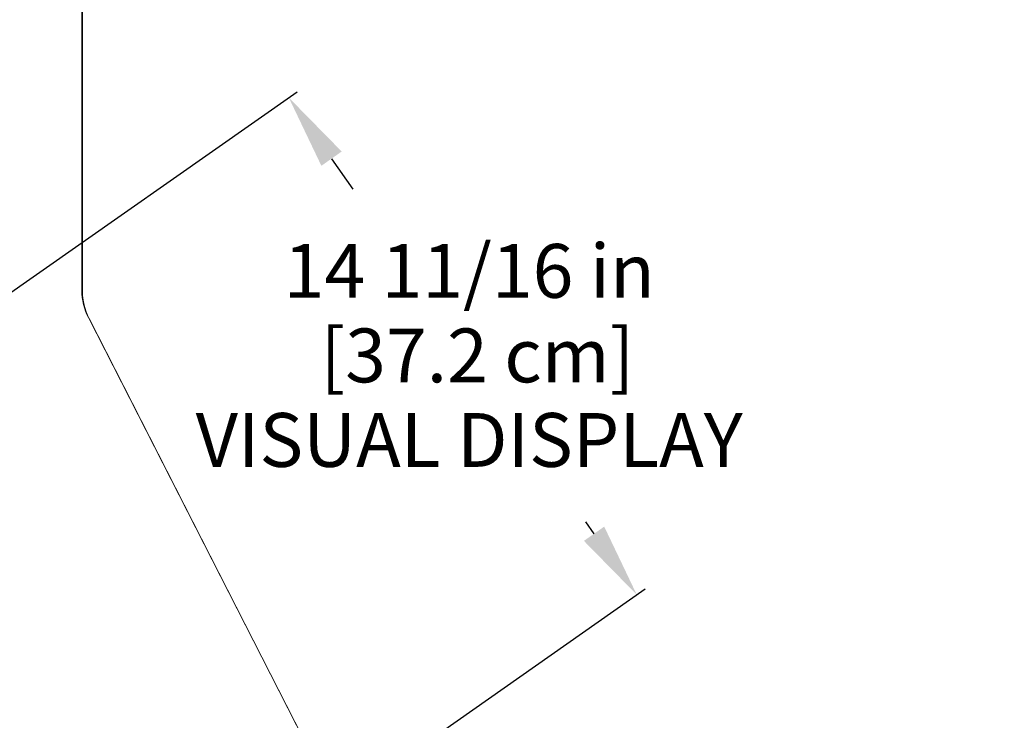
# Model space of a CAD drawing. Units: inches. Extents: x 97 to 271, y 0 to 190.
# Drawn here: x 238 to 262, y 129 to 146 of the extents above; entities that cross this region are included whole.
import ezdxf
from ezdxf import colors
from ezdxf.entities.mleader import LeaderData, LeaderLine
from ezdxf.math import Vec2, Vec3

# ---------------------------------------------------------------- set-up
doc = ezdxf.new("R2010")
doc.units = ezdxf.units.IN
doc.header["$LTSCALE"] = 6
doc.header["$MEASUREMENT"] = 0
doc.layers.add('DIMS-END', color=7, linetype='Continuous')
doc.layers.add('ENDVIEW', color=7, linetype='Continuous')
doc.styles.get("Standard").update_dxf_attribs({"font": 'arial.ttf'})
doc.dimstyles.get("Standard").update_dxf_attribs({"dimtxt": 1.3, "dimasz": 1.8, "dimexe": 0.25, "dimexo": 0.25, "dimgap": 0.09, "dimtad": 0, "dimtih": 1, "dimtoh": 1, "dimdec": 4, "dimzin": 0, "dimdsep": 46, "dimlunit": 5, "dimtxsty": 'Standard', "dimcen": 1, "dimadec": 0, "dimazin": 0, "dimtfac": 1, "dimtdec": 4, "dimtofl": 0, "dimtmove": 0, "dimatfit": 3, "dimfxl": 1, "dimfrac": 2, "dimtolj": 1, "dimtzin": 0, "dimarcsym": 0})

# ---------------------------------------------------------------- blocks, each defined once
blk = doc.blocks.new('*D181')
at = {"layer": 'DIMS-END', "color": 0, "lineweight": -2, "transparency": 16777216}
for p, q in [((236.867, 138.322), (244.798, 143.875)), ((245.625, 142.257), (246.139, 141.523)), ((251.967, 133.2), (251.766, 133.488)), ((240.756, 123.153), (253.205, 131.869))]:
    blk.add_line(p, q, dxfattribs=at)
at = {"layer": 'DIMS-END', "color": 0, "transparency": 16777216}
for points in [[(245.871, 142.43), (245.38, 142.085), (244.593, 143.732)], [(252.213, 133.372), (251.722, 133.028), (253, 131.726)]]:
    blk.add_solid(points, dxfattribs=at)
at = {"layer": 'DIMS-END', "color": 0, "transparency": 16777216, "insert": (248.952, 137.506), "char_height": 1.3, "width": 13.66446, "attachment_point": 5, "line_spacing_factor": 0.941778}
blk.add_mtext('\\A1;14 11/16 in\\P [37.2 cm]\\PVISUAL DISPLAY', dxfattribs=at)

msp = doc.modelspace()

# ---------------------------------------------------------------- linework, layer by layer
at = {"layer": 'ENDVIEW', "lineweight": 9}
for p, q in [((239.60892, 179.65178), (239.60892, 139.05653)), ((239.7666, 138.40109), (245.7542, 126.67767))]:
    msp.add_line(p, q, dxfattribs=at)
at = {"layer": 'ENDVIEW', "lineweight": 9, "flags": 128}
for points in [[(239.59269, 179.658), (239.59269, 139.07665), (239.59905, 138.99077), (239.60541, 138.90807), (239.61814, 138.82218), (239.63722, 138.73948), (239.65949, 138.65678), (239.68494, 138.57726), (239.71674, 138.49774), (239.75173, 138.42139), (239.71356, 138.49774), (239.68176, 138.57726), (239.65631, 138.65678), (239.63404, 138.73948), (239.61496, 138.82218), (239.60223, 138.90488), (239.59587, 138.99077), (239.59269, 139.07665), (239.59269, 179.658), (239.59269, 139.07665)], [(239.75173, 138.42139), (239.71674, 138.49774), (239.68494, 138.57726), (239.65949, 138.65678), (239.63722, 138.73948), (239.61814, 138.82218), (239.60541, 138.90807), (239.59905, 138.99077), (239.59587, 139.07665), (239.59905, 138.99395), (239.60541, 138.90807), (239.61814, 138.82536), (239.63404, 138.73948), (239.65631, 138.65996), (239.68494, 138.57726), (239.71674, 138.50092)]]:
    msp.add_lwpolyline(points, close=True, dxfattribs=at)
for points in [[(245.7381, 126.70312), (239.75173, 138.42139), (245.7381, 126.70312)], [(245.73492, 126.70312), (239.75173, 138.42139), (245.7381, 126.70312)]]:
    msp.add_lwpolyline(points, dxfattribs=at)
at = {"layer": 'ENDVIEW', "lineweight": 9}
msp.add_arc((241.04992, 139.05653), 1.441, 180, 207.055124, dxfattribs=at)

# ---------------------------------------------------------------- dimensions: what is measured, and where the dimension line sits
at = {"layer": 'DIMS-END'}
dim = msp.add_linear_dim(base=(244.59293, 143.73197), p1=(240.55164, 123.0096), p2=(236.6622, 138.17881), angle=305, text='<>\\PVISUAL DISPLAY', dimstyle='Standard', override={"dimpost": ' in\\X'}, dxfattribs=at)
dim.commit()
dim.dimension.update_dxf_attribs({"geometry": '*D181', "text_midpoint": (248.95247, 137.5059), "dimtype": 160})

# ---------------------------------------------------------------- leaders
ml = msp.add_multileader_mtext('Standard', dxfattribs=at)
ml.set_content('{\\fArial|b1|i0|c0|p34;LOAD LIMIT}', color=256)
ml.set_leader_properties()
ml.build(insert=Vec2(0, 0))
ml.multileader.update_dxf_attribs({"dogleg_length": 0.36, "arrow_head_size": 2.4})
ctx = ml.context
ctx.base_point, ctx.char_height, ctx.arrow_head_size, ctx.landing_gap_size, ctx.plane_origin, ctx.plane_x_axis = Vec3(252.36362, 153.93106), 1.3, 2.4, 0.09, Vec3(224.40789, 140.47234), Vec3(1, 0, 0)
notes = []
notes.append((ctx, [(0, (1, 1, 0), (252.00362, 153.93106), (1, 0, 0), 0.36, [(1, [(235.62836, 130.96043), (232.80645, 161.81106)], 0, [])])]))
ctx.mtext.insert, ctx.mtext.text_direction, ctx.mtext.flow_direction = Vec3(252.45362, 154.59215), Vec3(1, 0, 0), 5
for ctx, leaders in notes:
    for number, flags, end, landing, length, lines in leaders:
        leader = LeaderData()
        leader.index, (leader.has_last_leader_line, leader.has_dogleg_vector, leader.attachment_direction) = number, flags
        leader.last_leader_point, leader.dogleg_vector, leader.dogleg_length = Vec3(end), Vec3(landing), length
        for number, points, colour, breaks in lines:
            line = LeaderLine()
            line.index, line.vertices, line.color, line.breaks = number, Vec3.list(points), colors.encode_raw_color(colour), breaks
            leader.lines.append(line)
        ctx.leaders.append(leader)

doc.saveas('drawing.dxf')
